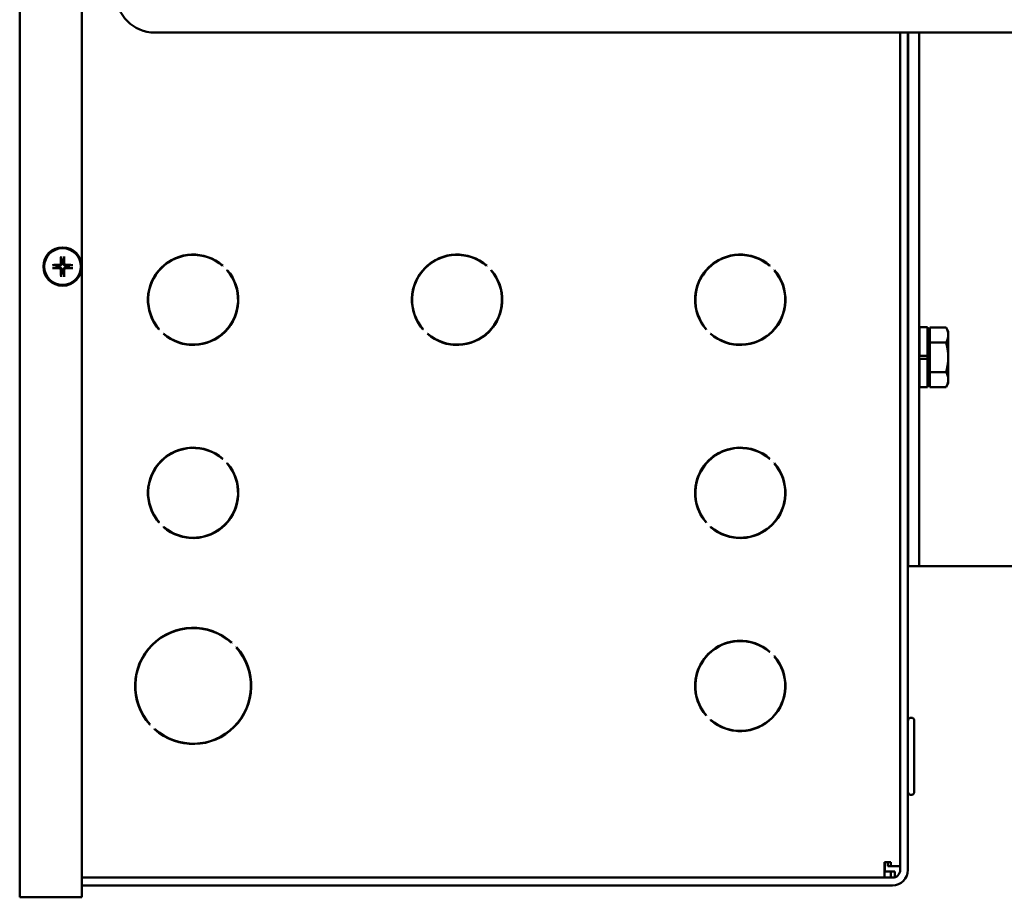
# Model space of a CAD drawing. Extents: x -9 to 248, y 12 to 179.
# Drawn here: x 123 to 133, y 50 to 59 of the extents above; entities that cross this region are included whole.
import ezdxf

# ---------------------------------------------------------------- set-up
doc = ezdxf.new("R2010")
doc.units = 0
doc.header["$LTSCALE"] = 0.16
doc.header["$MEASUREMENT"] = 0
doc.layers.add('Visible (ANSI)', color=7, linetype='CONTINUOUS', lineweight=50)

msp = doc.modelspace()

# ---------------------------------------------------------------- linework, layer by layer
at = {"layer": 'Visible (ANSI)'}
for p, q in [((123.02471, 50.4751, -0.00001), (123.02471, 63.4751, -0.00001)), ((123.62899, 63.3501, -0.00001), (123.62899, 50.4751, -0.00001)), ((131.93776, 58.87242, -0.00001), (124.33576, 58.87242, -0.00001)), ((131.57334, 58.87242, -0.00001), (131.57334, 50.77774, -0.00001)), ((131.57484, 58.87242, -0.00001), (131.57484, 50.74067, -0.00001)), ((131.64954, 58.87242, -0.00001), (131.64954, 50.74067, -0.00001)), ((131.65294, 58.87242, -0.00001), (131.65294, 54.19232, -0.00001)), ((131.75754, 54.19232, -0.00001), (131.75754, 58.87242, -0.00001)), ((131.93776, 58.87242, -0.00001), (132.18776, 58.87242, -0.00001)), ((132.18776, 58.87242, -0.00001), (132.18776, 58.87242, -0.00001)), ((132.18776, 58.87242, -0.00001), (132.43776, 58.87242, -0.00001)), ((132.43776, 58.87242, -0.00001), (133.86886, 58.87242, -0.00001)), ((123.39039, 56.6083, -0.00001), (123.34942, 56.61457, -0.00001)), ((123.41092, 56.60786, -0.00001), (123.39039, 56.6083, -0.00001)), ((123.42652, 56.69167, -0.00001), (123.43279, 56.6507, -0.00001)), ((123.43279, 56.6507, -0.00001), (123.43323, 56.63017, -0.00001)), ((123.44876, 56.63017, -0.00001), (123.4492, 56.6507, -0.00001)), ((123.4492, 56.6507, -0.00001), (123.45546, 56.69167, -0.00001)), ((123.4916, 56.6083, -0.00001), (123.47106, 56.60786, -0.00001)), ((123.53256, 56.61457, -0.00001), (123.4916, 56.6083, -0.00001)), ((124.99641, 56.60947, -0.00001), (124.99429, 56.60734, -0.00001)), ((127.55941, 56.60947, -0.00001), (127.55729, 56.60734, -0.00001)), ((130.30941, 56.60947, -0.00001), (130.30729, 56.60734, -0.00001)), ((123.34942, 56.58562, -0.00001), (123.39039, 56.59189, -0.00001)), ((123.39039, 56.59189, -0.00001), (123.41092, 56.59233, -0.00001)), ((123.43279, 56.54949, -0.00001), (123.42652, 56.50853, -0.00001)), ((123.43323, 56.57003, -0.00001), (123.43279, 56.54949, -0.00001)), ((123.4492, 56.54949, -0.00001), (123.44876, 56.57003, -0.00001)), ((123.45546, 56.50853, -0.00001), (123.4492, 56.54949, -0.00001)), ((123.47106, 56.59233, -0.00001), (123.4916, 56.59189, -0.00001)), ((123.4916, 56.59189, -0.00001), (123.53256, 56.58562, -0.00001)), ((125.03848, 56.56315, -0.00001), (125.04061, 56.56528, -0.00001)), ((125.03998, 56.56315, -0.00001), (125.0413, 56.56447, -0.00001)), ((127.60148, 56.56315, -0.00001), (127.60361, 56.56528, -0.00001)), ((127.60298, 56.56315, -0.00001), (127.6043, 56.56447, -0.00001)), ((130.35148, 56.56315, -0.00001), (130.35361, 56.56528, -0.00001)), ((130.35248, 56.56315, -0.00001), (130.35407, 56.56474, -0.00001)), ((124.37927, 55.99233, -0.00001), (124.37715, 55.99021, -0.00001)), ((124.42134, 55.94601, -0.00001), (124.42347, 55.94814, -0.00001)), ((124.42284, 55.94601, -0.00001), (124.42427, 55.94745, -0.00001)), ((126.94227, 55.99233, -0.00001), (126.94015, 55.99021, -0.00001)), ((126.98434, 55.94601, -0.00001), (126.98647, 55.94814, -0.00001)), ((126.98584, 55.94601, -0.00001), (126.98727, 55.94745, -0.00001)), ((129.69227, 55.99233, -0.00001), (129.69015, 55.99021, -0.00001)), ((129.73434, 55.94601, -0.00001), (129.73647, 55.94814, -0.00001)), ((129.73534, 55.94601, -0.00001), (129.737, 55.94768, -0.00001)), ((131.76097, 55.73479, -0.00001), (131.76097, 56.01069, -0.00001)), ((131.83897, 56.01069, -0.00001), (131.76097, 56.01069, -0.00001)), ((131.83897, 55.73479, -0.00001), (131.83897, 56.01069, -0.00001)), ((131.86397, 55.94419, -0.00001), (131.83897, 55.94419, -0.00001)), ((131.86397, 55.86353, -0.00001), (131.86397, 56.00787, -0.00001)), ((131.86397, 56.00787, -0.00001), (132.01977, 56.00787, -0.00001)), ((132.0421, 55.96919, -0.00001), (132.01977, 56.00787, -0.00001)), ((132.0421, 55.9357, -0.00001), (132.0421, 55.96919, -0.00001)), ((132.0421, 55.71919, -0.00001), (132.0421, 55.9357, -0.00001)), ((131.57484, 55.87544, -0.00001), (131.57334, 55.87544, -0.00001)), ((131.65294, 55.87544, -0.00001), (131.64954, 55.87544, -0.00001)), ((131.76097, 55.87544, -0.00001), (131.75754, 55.87544, -0.00001)), ((131.86397, 55.57485, -0.00001), (131.86397, 55.86353, -0.00001)), ((131.86397, 55.86353, -0.00001), (132.01977, 55.86353, -0.00001)), ((131.76097, 55.73479, -0.00001), (131.83897, 55.73479, -0.00001)), ((131.83897, 55.70359, -0.00001), (131.76097, 55.70359, -0.00001)), ((131.76097, 55.42769, -0.00001), (131.76097, 55.70359, -0.00001)), ((131.83897, 55.73479, -0.00001), (131.83897, 55.70359, -0.00001)), ((131.83897, 55.42769, -0.00001), (131.83897, 55.70359, -0.00001)), ((132.0421, 55.50268, -0.00001), (132.0421, 55.71919, -0.00001)), ((131.57484, 55.56294, -0.00001), (131.57334, 55.56294, -0.00001)), ((131.65294, 55.56294, -0.00001), (131.64954, 55.56294, -0.00001)), ((131.76097, 55.56294, -0.00001), (131.75754, 55.56294, -0.00001)), ((131.86397, 55.57485, -0.00001), (132.01977, 55.57485, -0.00001)), ((131.86397, 55.43052, -0.00001), (131.86397, 55.57485, -0.00001)), ((131.86397, 55.49419, -0.00001), (131.83897, 55.49419, -0.00001)), ((132.0421, 55.46919, -0.00001), (132.01977, 55.43052, -0.00001)), ((132.0421, 55.46919, -0.00001), (132.0421, 55.50268, -0.00001)), ((131.83897, 55.42769, -0.00001), (131.76097, 55.42769, -0.00001)), ((131.86397, 55.43052, -0.00001), (132.01977, 55.43052, -0.00001)), ((124.99641, 54.73447, -0.00001), (124.99429, 54.73234, -0.00001)), ((125.03848, 54.68815, -0.00001), (125.04061, 54.69028, -0.00001)), ((125.03998, 54.68815, -0.00001), (125.0413, 54.68947, -0.00001)), ((130.30941, 54.73447, -0.00001), (130.30729, 54.73234, -0.00001)), ((130.35148, 54.68815, -0.00001), (130.35361, 54.69028, -0.00001)), ((130.35248, 54.68815, -0.00001), (130.35407, 54.68974, -0.00001)), ((124.37927, 54.11733, -0.00001), (124.37715, 54.11521, -0.00001)), ((129.69227, 54.11733, -0.00001), (129.69015, 54.11521, -0.00001)), ((131.65294, 53.69232, -0.00001), (131.65294, 54.19232, -0.00001)), ((131.75754, 54.19232, -0.00001), (131.75754, 53.69232, -0.00001)), ((124.42134, 54.07101, -0.00001), (124.42347, 54.07314, -0.00001)), ((124.42284, 54.07101, -0.00001), (124.42427, 54.07245, -0.00001)), ((129.73434, 54.07101, -0.00001), (129.73647, 54.07314, -0.00001)), ((129.73534, 54.07101, -0.00001), (129.737, 54.07268, -0.00001)), ((131.65294, 53.69232, -0.00001), (131.75754, 53.69232, -0.00001)), ((131.75754, 53.69232, -0.00001), (131.86214, 53.69232, -0.00001)), ((132.99384, 53.69232, -0.00001), (131.86214, 53.69232, -0.00001)), ((125.08498, 52.94803, -0.00001), (125.08285, 52.94591, -0.00001)), ((125.12705, 52.90172, -0.00001), (125.12917, 52.90384, -0.00001)), ((130.30941, 52.85947, -0.00001), (130.30729, 52.85734, -0.00001)), ((130.35148, 52.81315, -0.00001), (130.35361, 52.81528, -0.00001)), ((130.35248, 52.81315, -0.00001), (130.35407, 52.81474, -0.00001)), ((129.69227, 52.24233, -0.00001), (129.69015, 52.24021, -0.00001)), ((124.29071, 52.15377, -0.00001), (124.28858, 52.15164, -0.00001)), ((124.33278, 52.10745, -0.00001), (124.3349, 52.10957, -0.00001)), ((129.73434, 52.19601, -0.00001), (129.73647, 52.19814, -0.00001)), ((129.73534, 52.19601, -0.00001), (129.737, 52.19768, -0.00001)), ((131.71204, 52.18794, -0.00001), (131.71204, 51.50044, -0.00001)), ((131.57484, 52.00044, -0.00001), (131.57334, 52.00044, -0.00001)), ((131.57484, 51.68794, -0.00001), (131.57334, 51.68794, -0.00001)), ((131.42384, 50.78557, -0.00001), (131.42384, 50.81547, -0.00001)), ((131.42384, 50.81547, -0.00001), (131.45374, 50.81547, -0.00001)), ((131.42384, 50.78557, -0.00001), (131.42384, 50.66597, -0.00001)), ((131.42534, 50.78557, -0.00001), (131.42534, 50.81547, -0.00001)), ((131.42534, 50.72577, -0.00001), (131.42534, 50.78557, -0.00001)), ((131.45374, 50.81547, -0.00001), (131.45374, 50.77774, -0.00001)), ((131.48364, 50.81547, -0.00001), (131.45374, 50.81547, -0.00001)), ((131.48364, 50.77774, -0.00001), (131.45374, 50.77774, -0.00001)), ((131.48364, 50.81547, -0.00001), (131.48364, 50.77774, -0.00001)), ((131.57334, 50.77774, -0.00001), (131.48364, 50.77774, -0.00001)), ((131.57484, 50.77774, -0.00001), (131.57334, 50.77774, -0.00001)), ((131.42384, 50.72577, -0.00001), (131.48364, 50.72577, -0.00001)), ((131.48364, 50.72577, -0.00001), (131.48364, 50.66597, -0.00001)), ((131.48364, 50.72577, -0.00001), (131.52138, 50.72577, -0.00001)), ((131.52138, 50.72577, -0.00001), (131.52138, 50.66906, -0.00001)), ((131.52287, 50.72577, -0.00001), (131.52138, 50.72577, -0.00001)), ((131.52287, 50.66952, -0.00001), (131.52287, 50.72577, -0.00001)), ((131.50014, 50.66597, -0.00001), (123.62899, 50.66597, -0.00001)), ((131.50014, 50.59127, -0.00001), (123.62899, 50.59127, -0.00001)), ((123.26471, 50.4751, -0.00001), (123.02471, 50.4751, -0.00001)), ((123.62899, 50.4751, -0.00001), (123.26471, 50.4751, -0.00001))]:
    msp.add_line(p, q, dxfattribs=at)
at = {"layer": 'Visible (ANSI)', "flags": 128}
for points in [[(123.42652, 56.69167), (123.4265, 56.69183), (123.42648, 56.69201), (123.42646, 56.69221), (123.42644, 56.69242), (123.42642, 56.69264), (123.4264, 56.69287), (123.42639, 56.69311), (123.42638, 56.69338), (123.42637, 56.69366), (123.42636, 56.69395), (123.42635, 56.69425), (123.42634, 56.69456), (123.42634, 56.69486), (123.42634, 56.69517), (123.42634, 56.69549), (123.42634, 56.69583), (123.42634, 56.69617), (123.42634, 56.69652), (123.42635, 56.69686), (123.42636, 56.69719), (123.42636, 56.69752), (123.42637, 56.69786), (123.42639, 56.6982), (123.4264, 56.69855)], [(123.45558, 56.69855), (123.4556, 56.6982), (123.45561, 56.69786), (123.45562, 56.69752), (123.45563, 56.69719), (123.45564, 56.69686), (123.45564, 56.69652), (123.45565, 56.69617), (123.45565, 56.69583), (123.45565, 56.69549), (123.45565, 56.69517), (123.45565, 56.69486), (123.45564, 56.69456), (123.45564, 56.69425), (123.45563, 56.69395), (123.45562, 56.69366), (123.45561, 56.69338), (123.45559, 56.69311), (123.45558, 56.69287), (123.45557, 56.69264), (123.45555, 56.69242), (123.45553, 56.69221), (123.45551, 56.69201), (123.45549, 56.69183), (123.45546, 56.69167)], [(123.34254, 56.61469), (123.34289, 56.6147), (123.34323, 56.61471), (123.34357, 56.61472), (123.3439, 56.61473), (123.34423, 56.61474), (123.34457, 56.61475), (123.34491, 56.61475), (123.34526, 56.61475), (123.3456, 56.61475), (123.34592, 56.61475), (123.34623, 56.61475), (123.34653, 56.61475), (123.34684, 56.61474), (123.34714, 56.61473), (123.34743, 56.61472), (123.34771, 56.61471), (123.34798, 56.6147), (123.34822, 56.61468), (123.34845, 56.61467), (123.34867, 56.61465), (123.34888, 56.61463), (123.34908, 56.61461), (123.34926, 56.61459), (123.34942, 56.61457)], [(123.42393, 56.63039), (123.42388, 56.62956), (123.42378, 56.62873), (123.42362, 56.62788), (123.42341, 56.62704), (123.42315, 56.62621), (123.42283, 56.6254), (123.42245, 56.62461), (123.42203, 56.62384), (123.42156, 56.62311), (123.42106, 56.62241), (123.42051, 56.62176), (123.41994, 56.62115), (123.41934, 56.62058), (123.41869, 56.62004), (123.418, 56.61954), (123.41727, 56.61907), (123.41651, 56.61865), (123.41572, 56.61828), (123.41491, 56.61795), (123.41408, 56.61769), (123.41323, 56.61747), (123.41238, 56.61731), (123.41154, 56.61721), (123.4107, 56.61715)], [(123.43323, 56.63017), (123.43321, 56.62873), (123.4331, 56.6273), (123.4329, 56.62588), (123.43262, 56.6245), (123.43226, 56.62316), (123.43181, 56.62183), (123.43124, 56.62046), (123.43057, 56.6191), (123.42978, 56.61777), (123.42889, 56.6165), (123.42793, 56.61529), (123.4269, 56.61419), (123.4258, 56.61316), (123.42459, 56.61219), (123.42332, 56.61131), (123.42198, 56.61052), (123.42062, 56.60985), (123.41926, 56.60928), (123.41793, 56.60883), (123.41659, 56.60847), (123.41521, 56.60819), (123.41379, 56.60799), (123.41236, 56.60788), (123.41092, 56.60786)], [(123.47106, 56.60786), (123.46963, 56.60788), (123.4682, 56.60799), (123.46678, 56.60819), (123.46539, 56.60847), (123.46406, 56.60883), (123.46272, 56.60928), (123.46136, 56.60985), (123.46, 56.61052), (123.45867, 56.61131), (123.45739, 56.61219), (123.45619, 56.61316), (123.45508, 56.61419), (123.45406, 56.61529), (123.45309, 56.6165), (123.4522, 56.61777), (123.45142, 56.6191), (123.45074, 56.62046), (123.45018, 56.62183), (123.44972, 56.62316), (123.44936, 56.6245), (123.44908, 56.62588), (123.44889, 56.6273), (123.44878, 56.62873), (123.44876, 56.63017)], [(123.47129, 56.61715), (123.47046, 56.61721), (123.46962, 56.61731), (123.46878, 56.61747), (123.46794, 56.61768), (123.46711, 56.61794), (123.4663, 56.61826), (123.4655, 56.61863), (123.46474, 56.61906), (123.46401, 56.61952), (123.46331, 56.62003), (123.46265, 56.62057), (123.46204, 56.62115), (123.46147, 56.62175), (123.46094, 56.6224), (123.46043, 56.62309), (123.45997, 56.62382), (123.45955, 56.62458), (123.45917, 56.62537), (123.45885, 56.62618), (123.45858, 56.62701), (123.45837, 56.62785), (123.45821, 56.6287), (123.4581, 56.62955), (123.45805, 56.63039)], [(123.53256, 56.61457), (123.53273, 56.61459), (123.53291, 56.61461), (123.53311, 56.61463), (123.53332, 56.61465), (123.53354, 56.61467), (123.53376, 56.61468), (123.53401, 56.6147), (123.53427, 56.61471), (123.53456, 56.61472), (123.53485, 56.61473), (123.53515, 56.61474), (123.53545, 56.61475), (123.53575, 56.61475), (123.53606, 56.61475), (123.53639, 56.61475), (123.53673, 56.61475), (123.53707, 56.61475), (123.53742, 56.61475), (123.53776, 56.61474), (123.53809, 56.61473), (123.53842, 56.61472), (123.53875, 56.61471), (123.5391, 56.6147), (123.53944, 56.61469)], [(123.34942, 56.58562), (123.34926, 56.5856), (123.34908, 56.58558), (123.34888, 56.58556), (123.34867, 56.58554), (123.34845, 56.58552), (123.34822, 56.58551), (123.34798, 56.58549), (123.34771, 56.58548), (123.34743, 56.58547), (123.34714, 56.58546), (123.34684, 56.58545), (123.34653, 56.58545), (123.34623, 56.58544), (123.34592, 56.58544), (123.3456, 56.58544), (123.34526, 56.58544), (123.34491, 56.58544), (123.34457, 56.58545), (123.34423, 56.58545), (123.3439, 56.58546), (123.34357, 56.58547), (123.34323, 56.58548), (123.34289, 56.58549), (123.34254, 56.5855)], [(123.4107, 56.58304), (123.41152, 56.58299), (123.41236, 56.58288), (123.41321, 56.58273), (123.41405, 56.58251), (123.41488, 56.58225), (123.41569, 56.58193), (123.41648, 56.58156), (123.41725, 56.58114), (123.41798, 56.58067), (123.41867, 56.58016), (123.41933, 56.57962), (123.41994, 56.57904), (123.42051, 56.57844), (123.42105, 56.57779), (123.42155, 56.5771), (123.42202, 56.57638), (123.42244, 56.57562), (123.42281, 56.57483), (123.42313, 56.57401), (123.4234, 56.57318), (123.42362, 56.57234), (123.42378, 56.57149), (123.42388, 56.57064), (123.42393, 56.5698)], [(123.41092, 56.59233), (123.41236, 56.59231), (123.41379, 56.5922), (123.41521, 56.59201), (123.41659, 56.59173), (123.41793, 56.59137), (123.41926, 56.59091), (123.42062, 56.59034), (123.42198, 56.58967), (123.42332, 56.58888), (123.42459, 56.588), (123.4258, 56.58703), (123.4269, 56.586), (123.42793, 56.5849), (123.42889, 56.5837), (123.42978, 56.58242), (123.43057, 56.58109), (123.43124, 56.57973), (123.43181, 56.57837), (123.43226, 56.57703), (123.43262, 56.57569), (123.4329, 56.57431), (123.4331, 56.57289), (123.43321, 56.57146), (123.43323, 56.57003)], [(123.4264, 56.50165), (123.42639, 56.50199), (123.42637, 56.50234), (123.42636, 56.50267), (123.42636, 56.503), (123.42635, 56.50333), (123.42634, 56.50367), (123.42634, 56.50402), (123.42634, 56.50436), (123.42634, 56.5047), (123.42634, 56.50503), (123.42634, 56.50534), (123.42634, 56.50564), (123.42635, 56.50594), (123.42636, 56.50624), (123.42637, 56.50653), (123.42638, 56.50681), (123.42639, 56.50708), (123.4264, 56.50733), (123.42642, 56.50755), (123.42644, 56.50777), (123.42646, 56.50798), (123.42648, 56.50818), (123.4265, 56.50836), (123.42652, 56.50852)], [(123.44876, 56.57003), (123.44878, 56.57146), (123.44889, 56.57289), (123.44908, 56.57431), (123.44936, 56.57569), (123.44972, 56.57703), (123.45018, 56.57837), (123.45074, 56.57973), (123.45142, 56.58109), (123.4522, 56.58242), (123.45309, 56.5837), (123.45406, 56.5849), (123.45508, 56.586), (123.45619, 56.58703), (123.45739, 56.588), (123.45867, 56.58888), (123.46, 56.58967), (123.46136, 56.59034), (123.46272, 56.59091), (123.46406, 56.59137), (123.46539, 56.59173), (123.46678, 56.59201), (123.4682, 56.5922), (123.46963, 56.59231), (123.47106, 56.59233)], [(123.45546, 56.50852), (123.45549, 56.50836), (123.45551, 56.50818), (123.45553, 56.50798), (123.45555, 56.50777), (123.45557, 56.50755), (123.45558, 56.50733), (123.45559, 56.50708), (123.45561, 56.50681), (123.45562, 56.50653), (123.45563, 56.50624), (123.45564, 56.50594), (123.45564, 56.50564), (123.45565, 56.50534), (123.45565, 56.50503), (123.45565, 56.5047), (123.45565, 56.50436), (123.45565, 56.50402), (123.45564, 56.50367), (123.45564, 56.50333), (123.45563, 56.503), (123.45562, 56.50267), (123.45561, 56.50234), (123.4556, 56.50199), (123.45558, 56.50165)], [(123.45805, 56.5698), (123.4581, 56.57063), (123.45821, 56.57147), (123.45836, 56.57231), (123.45857, 56.57315), (123.45884, 56.57398), (123.45916, 56.57479), (123.45953, 56.57559), (123.45995, 56.57635), (123.46042, 56.57708), (123.46093, 56.57778), (123.46147, 56.57843), (123.46204, 56.57905), (123.46265, 56.57961), (123.4633, 56.58015), (123.46399, 56.58065), (123.46471, 56.58112), (123.46547, 56.58154), (123.46626, 56.58192), (123.46708, 56.58224), (123.46791, 56.58251), (123.46875, 56.58272), (123.4696, 56.58288), (123.47045, 56.58299), (123.47129, 56.58304)], [(123.53944, 56.5855), (123.5391, 56.58549), (123.53875, 56.58548), (123.53842, 56.58547), (123.53809, 56.58546), (123.53776, 56.58545), (123.53742, 56.58545), (123.53707, 56.58544), (123.53673, 56.58544), (123.53639, 56.58544), (123.53606, 56.58544), (123.53575, 56.58544), (123.53545, 56.58545), (123.53515, 56.58545), (123.53485, 56.58546), (123.53456, 56.58547), (123.53427, 56.58548), (123.53401, 56.58549), (123.53376, 56.58551), (123.53354, 56.58552), (123.53332, 56.58554), (123.53311, 56.58556), (123.53291, 56.58558), (123.53273, 56.5856), (123.53256, 56.58562)], [(132.0421, 55.9357), (132.04206, 55.93859), (132.04194, 55.94148), (132.04175, 55.94436), (132.04148, 55.94724), (132.04114, 55.95012), (132.04072, 55.953), (132.04023, 55.95588), (132.03966, 55.95878), (132.03901, 55.96168), (132.03829, 55.96459), (132.03749, 55.96752), (132.03662, 55.97046), (132.03567, 55.97342), (132.03464, 55.9764), (132.03353, 55.97941), (132.03234, 55.98243), (132.03107, 55.98549), (132.02971, 55.98858), (132.02827, 55.99169), (132.02675, 55.99485), (132.02514, 55.99804), (132.02344, 56.00127), (132.02165, 56.00454), (132.01977, 56.00787)], [(132.01977, 55.86353), (132.02165, 55.86685), (132.02344, 55.87012), (132.02514, 55.87336), (132.02675, 55.87655), (132.02827, 55.8797), (132.02971, 55.88282), (132.03107, 55.8859), (132.03234, 55.88896), (132.03353, 55.89199), (132.03464, 55.89499), (132.03567, 55.89797), (132.03662, 55.90093), (132.03749, 55.90387), (132.03829, 55.9068), (132.03901, 55.90971), (132.03966, 55.91262), (132.04023, 55.91551), (132.04072, 55.9184), (132.04114, 55.92128), (132.04148, 55.92416), (132.04175, 55.92704), (132.04194, 55.92992), (132.04206, 55.9328), (132.0421, 55.9357)], [(132.0421, 55.71919), (132.04206, 55.72498), (132.04194, 55.73075), (132.04175, 55.73651), (132.04148, 55.74227), (132.04114, 55.74803), (132.04072, 55.75379), (132.04023, 55.75957), (132.03966, 55.76535), (132.03901, 55.77116), (132.03829, 55.77698), (132.03749, 55.78284), (132.03662, 55.78872), (132.03567, 55.79464), (132.03464, 55.8006), (132.03353, 55.80661), (132.03234, 55.81267), (132.03107, 55.81878), (132.02971, 55.82495), (132.02827, 55.83118), (132.02675, 55.83749), (132.02514, 55.84387), (132.02344, 55.85034), (132.02165, 55.85689), (132.01977, 55.86353)], [(132.01977, 55.57485), (132.02165, 55.58149), (132.02344, 55.58804), (132.02514, 55.59451), (132.02675, 55.60089), (132.02827, 55.6072), (132.02971, 55.61343), (132.03107, 55.6196), (132.03234, 55.62571), (132.03353, 55.63177), (132.03464, 55.63778), (132.03567, 55.64374), (132.03662, 55.64966), (132.03749, 55.65555), (132.03829, 55.6614), (132.03901, 55.66723), (132.03966, 55.67303), (132.04023, 55.67882), (132.04072, 55.68459), (132.04114, 55.69035), (132.04148, 55.69611), (132.04175, 55.70187), (132.04194, 55.70763), (132.04206, 55.7134), (132.0421, 55.71919)], [(132.0421, 55.50268), (132.04206, 55.50558), (132.04194, 55.50846), (132.04175, 55.51134), (132.04148, 55.51422), (132.04114, 55.5171), (132.04072, 55.51999), (132.04023, 55.52287), (132.03966, 55.52576), (132.03901, 55.52867), (132.03829, 55.53158), (132.03749, 55.53451), (132.03662, 55.53745), (132.03567, 55.54041), (132.03464, 55.54339), (132.03353, 55.54639), (132.03234, 55.54942), (132.03107, 55.55248), (132.02971, 55.55556), (132.02827, 55.55868), (132.02675, 55.56183), (132.02514, 55.56503), (132.02344, 55.56826), (132.02165, 55.57153), (132.01977, 55.57485)], [(132.01977, 55.43052), (132.02165, 55.43384), (132.02344, 55.43711), (132.02514, 55.44034), (132.02675, 55.44353), (132.02827, 55.44669), (132.02971, 55.4498), (132.03107, 55.45289), (132.03234, 55.45595), (132.03353, 55.45897), (132.03464, 55.46198), (132.03567, 55.46496), (132.03662, 55.46792), (132.03749, 55.47086), (132.03829, 55.47379), (132.03901, 55.4767), (132.03966, 55.4796), (132.04023, 55.4825), (132.04072, 55.48538), (132.04114, 55.48826), (132.04148, 55.49114), (132.04175, 55.49402), (132.04194, 55.4969), (132.04206, 55.49979), (132.0421, 55.50268)]]:
    msp.add_lwpolyline(points, dxfattribs=at)
at = {"layer": 'Visible (ANSI)'}
for radius in [0.1865, 0.17782]:
    msp.add_circle((123.44099, 56.6001, -0.00001), radius, dxfattribs=at)
for centre, radius, start, end in [((124.33576, 59.24742, -0.00001), 0.375, 180, 270), ((124.70888, 56.27774, -0.00001), 0.439, 49.082024, 220.917976), ((124.71037, 56.27774, -0.00001), 0.439, 90.104279, 220.779474), ((124.70888, 56.27774, -0.00001), 0.436, 49.11016, 220.88984), ((124.71037, 56.27774, -0.00001), 0.436, 49.249619, 90.104951), ((127.27188, 56.27774, -0.00001), 0.439, 49.082024, 220.917976), ((127.27337, 56.27774, -0.00001), 0.439, 90.104279, 220.779474), ((127.27188, 56.27774, -0.00001), 0.436, 49.11016, 220.88984), ((127.27337, 56.27774, -0.00001), 0.436, 49.249619, 90.104951), ((130.02188, 56.27774, -0.00001), 0.439, 49.082024, 220.917976), ((130.02287, 56.27774, -0.00001), 0.439, 90.074955, 220.825742), ((130.02188, 56.27774, -0.00001), 0.436, 49.11016, 220.88984), ((130.02287, 56.27774, -0.00001), 0.436, 49.203031, 90.075403), ((123.44099, 56.6001, -0.00001), 0.05127, 170.793197, 189.206795), ((123.44099, 56.6001, -0.00001), 0.05127, 80.793197, 99.206795), ((123.44099, 56.6001, -0.00001), 0.05127, 350.793197, 9.206795), ((123.44099, 56.6001, -0.00001), 0.05127, 260.793197, 279.206795), ((124.70888, 56.27774, -0.00001), 0.439, 229.082024, 40.917976), ((124.70888, 56.27774, -0.00001), 0.436, 229.11016, 40.88984), ((124.71037, 56.27774, -0.00001), 0.436, 269.908228, 40.88984), ((127.27188, 56.27774, -0.00001), 0.439, 229.082024, 40.917976), ((127.27188, 56.27774, -0.00001), 0.436, 229.11016, 40.88984), ((127.27337, 56.27774, -0.00001), 0.436, 269.908228, 40.88984), ((130.02188, 56.27774, -0.00001), 0.439, 229.082024, 40.917976), ((130.02188, 56.27774, -0.00001), 0.436, 229.11016, 40.88984), ((130.02287, 56.27774, -0.00001), 0.436, 269.944385, 40.88984), ((124.71037, 56.27774, -0.00001), 0.439, 229.082024, 269.9089), ((127.27337, 56.27774, -0.00001), 0.439, 229.082024, 269.9089), ((130.02287, 56.27774, -0.00001), 0.439, 229.082024, 269.944833), ((124.70888, 54.40274, -0.00001), 0.439, 49.082024, 220.917976), ((124.71037, 54.40274, -0.00001), 0.439, 90.104279, 220.779474), ((124.70888, 54.40274, -0.00001), 0.436, 49.11016, 220.88984), ((124.71037, 54.40274, -0.00001), 0.436, 49.249619, 90.104951), ((130.02188, 54.40274, -0.00001), 0.439, 49.082024, 220.917976), ((130.02287, 54.40274, -0.00001), 0.439, 90.074955, 220.825742), ((130.02188, 54.40274, -0.00001), 0.436, 49.11016, 220.88984), ((130.02287, 54.40274, -0.00001), 0.436, 49.203031, 90.075403), ((124.70888, 54.40274, -0.00001), 0.439, 229.082024, 40.917976), ((130.02188, 54.40274, -0.00001), 0.439, 229.082024, 40.917976), ((124.70888, 54.40274, -0.00001), 0.436, 229.11016, 40.88984), ((124.71037, 54.40274, -0.00001), 0.436, 269.908228, 40.88984), ((130.02188, 54.40274, -0.00001), 0.436, 229.11016, 40.88984), ((130.02287, 54.40274, -0.00001), 0.436, 269.944385, 40.88984), ((124.71037, 54.40274, -0.00001), 0.439, 229.082024, 269.9089), ((130.02287, 54.40274, -0.00001), 0.439, 229.082024, 269.944833), ((124.70888, 52.52774, -0.00001), 0.564, 48.17626, 221.82374), ((124.70888, 52.52774, -0.00001), 0.561, 48.193263, 221.806737), ((124.70888, 52.52774, -0.00001), 0.564, 228.17626, 41.82374), ((124.70888, 52.52774, -0.00001), 0.561, 228.193263, 41.806737), ((130.02188, 52.52774, -0.00001), 0.439, 49.082024, 220.917976), ((130.02287, 52.52774, -0.00001), 0.439, 90.074955, 220.825742), ((130.02188, 52.52774, -0.00001), 0.436, 49.11016, 220.88984), ((130.02287, 52.52774, -0.00001), 0.436, 49.203031, 90.075403), ((130.02188, 52.52774, -0.00001), 0.439, 229.082024, 40.917976), ((130.02188, 52.52774, -0.00001), 0.436, 229.11016, 40.88984), ((130.02287, 52.52774, -0.00001), 0.436, 269.944385, 40.88984), ((131.68079, 52.18794, -0.00001), 0.03125, 0, 180), ((130.02287, 52.52774, -0.00001), 0.439, 229.082024, 269.944833), ((131.68079, 51.50044, -0.00001), 0.03125, 180, 0), ((131.50014, 50.74067, -0.00001), 0.1494, 270, 0), ((131.50014, 50.74067, -0.00001), 0.0747, 270, 0)]:
    msp.add_arc(centre, radius, start, end, dxfattribs=at)
for centre, major_axis, start_param, end_param in [((123.46532, 56.5995, -0.00001), (-0.01187, -0.48414), 4.5084846, 4.650671), ((123.41667, 56.5995, -0.00001), (-0.01187, 0.48414), 4.774107, 4.9162934), ((123.44159, 56.57577, -0.00001), (-0.48414, -0.01187), 4.774107, 4.9162934), ((123.4404, 56.57577, -0.00001), (-0.48414, 0.01187), 4.5084845, 4.650671), ((123.44159, 56.62442, -0.00001), (0.48414, -0.01187), 4.5084845, 4.650671), ((123.46532, 56.60069, -0.00001), (0.01187, -0.48414), 4.774107, 4.9162934), ((123.41667, 56.60069, -0.00001), (0.01187, 0.48414), 4.5084845, 4.650671), ((123.4404, 56.62442, -0.00001), (0.48414, 0.01187), 4.774107, 4.9162934)]:
    msp.add_ellipse(centre, major_axis=major_axis, ratio=0.0871557, start_param=start_param, end_param=end_param, dxfattribs=at)

doc.saveas('drawing.dxf')
